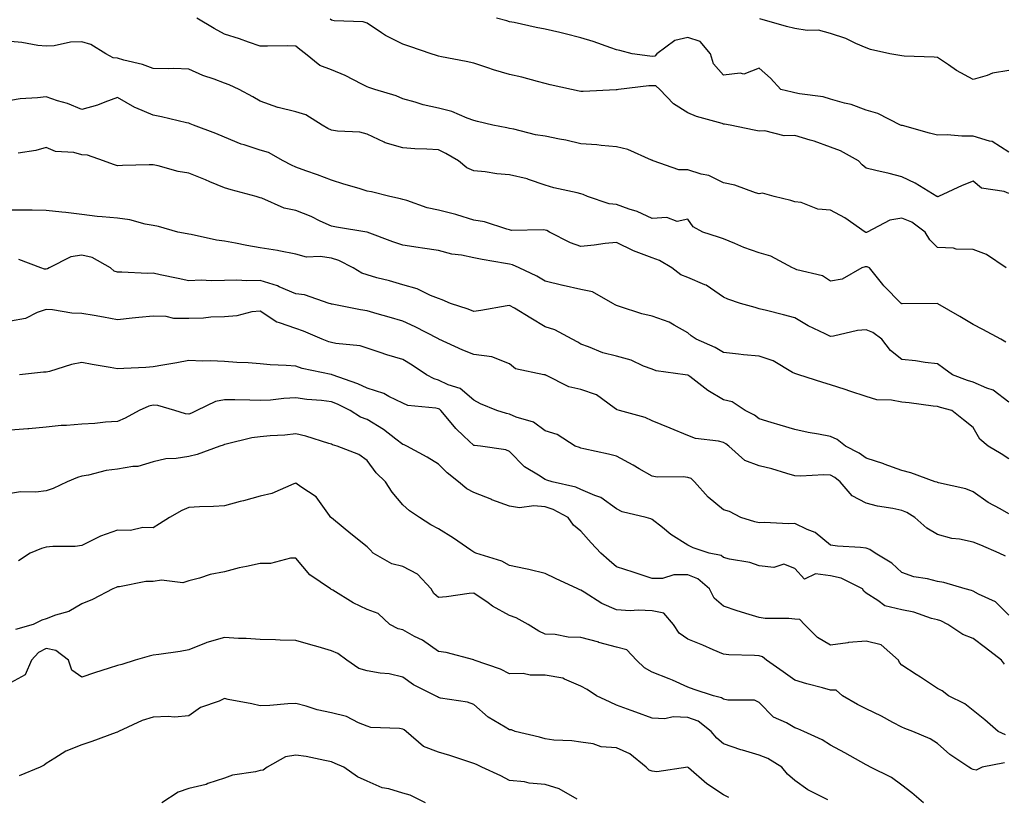
# Model space of a CAD drawing. Units: inches. Extents: x 1026563 to 1029203, y 7226618 to 7229258.
# Drawn here: x 1027141 to 1027417, y 7228593 to 7228811 of the extents above; entities that cross this region are included whole.
import ezdxf

# ---------------------------------------------------------------- set-up
doc = ezdxf.new("R2010")
doc.units = ezdxf.units.IN
doc.header["$MEASUREMENT"] = 0
doc.layers.add('Contour_10267226', color=7, linetype='Continuous', true_color=0x60793a)

msp = doc.modelspace()

# ---------------------------------------------------------------- linework, layer by layer
at = {"layer": 'Contour_10267226'}
for points in [[(1027417.31, 7228741.92, 2883), (1027411.8, 7228745.68, 2883), (1027408.05, 7228747.07, 2883), (1027403.32, 7228747.18, 2883), (1027402.54, 7228747.42, 2883), (1027398.05, 7228747.62, 2883), (1027395.86, 7228749.72, 2883), (1027394.61, 7228751.92, 2883), (1027390.82, 7228754.7, 2883), (1027388.05, 7228755.82, 2883), (1027384.67, 7228755.3, 2883), (1027378.32, 7228751.92, 2883), (1027378.17, 7228751.8, 2883), (1027378.05, 7228751.79, 2883), (1027377.93, 7228751.8, 2883), (1027377.78, 7228751.92, 2883), (1027372.05, 7228755.92, 2883), (1027368.05, 7228758.09, 2883), (1027364.48, 7228758.36, 2883), (1027359.77, 7228760.19, 2883), (1027358.05, 7228760.43, 2883), (1027356.9, 7228760.77, 2883), (1027352.21, 7228761.92, 2883), (1027348.95, 7228762.81, 2883), (1027348.05, 7228762.68, 2883), (1027347, 7228762.97, 2883), (1027341.21, 7228765.08, 2883), (1027338.05, 7228765.77, 2883), (1027333.91, 7228767.78, 2883), (1027331.78, 7228768.19, 2883), (1027328.05, 7228769.4, 2883), (1027325.47, 7228769.35, 2883), (1027318.3, 7228771.92, 2883), (1027318.15, 7228772.02, 2883), (1027318.05, 7228772.07, 2883), (1027317.84, 7228772.13, 2883), (1027311.21, 7228775.07, 2883), (1027308.05, 7228775.86, 2883), (1027303.75, 7228776.21, 2883), (1027302.48, 7228776.34, 2883), (1027298.05, 7228776.7, 2883), (1027293.83, 7228777.71, 2883), (1027292, 7228777.97, 2883), (1027288.05, 7228778.79, 2883), (1027285.34, 7228779.21, 2883), (1027279.22, 7228780.75, 2883), (1027278.05, 7228780.96, 2883), (1027277.25, 7228781.11, 2883), (1027273.3, 7228781.92, 2883), (1027269.07, 7228782.94, 2883), (1027268.05, 7228783.17, 2883), (1027266.14, 7228783.83, 2883), (1027261.84, 7228785.72, 2883), (1027258.05, 7228786.71, 2883), (1027253.77, 7228787.63, 2883), (1027251.59, 7228788.39, 2883), (1027248.05, 7228789.33, 2883), (1027246.25, 7228790.12, 2883), (1027240.22, 7228791.92, 2883), (1027238.6, 7228792.47, 2883), (1027238.05, 7228792.66, 2883), (1027236.6, 7228793.37, 2883), (1027231.96, 7228795.83, 2883), (1027228.05, 7228797.45, 2883), (1027224.77, 7228798.63, 2883), (1027220.8, 7228801.92, 2883), (1027219.2, 7228803.08, 2883), (1027218.05, 7228804.06, 2883), (1027215.86, 7228804.1, 2883), (1027210.14, 7228804.01, 2883), (1027208.05, 7228804.05, 2883), (1027204.81, 7228805.16, 2883), (1027202.29, 7228806.15, 2883), (1027198.05, 7228807.39, 2883), (1027195.14, 7228809, 2883), (1027190.28, 7228811.92, 2883)], [(1027418.05, 7228762.75, 2882), (1027416.7, 7228763.27, 2882), (1027410.35, 7228764.23, 2882), (1027408.05, 7228766.22, 2882), (1027404.96, 7228765.01, 2882), (1027398.34, 7228761.92, 2882), (1027398.13, 7228761.84, 2882), (1027398.05, 7228761.85, 2882), (1027398.01, 7228761.88, 2882), (1027397.84, 7228761.92, 2882), (1027391.76, 7228765.64, 2882), (1027388.05, 7228767.45, 2882), (1027384.46, 7228768.33, 2882), (1027380.76, 7228769.2, 2882), (1027378.05, 7228769.86, 2882), (1027376.94, 7228770.81, 2882), (1027375.92, 7228771.92, 2882), (1027370.84, 7228774.71, 2882), (1027368.05, 7228775.77, 2882), (1027363.5, 7228777.37, 2882), (1027362.29, 7228777.69, 2882), (1027358.05, 7228778.99, 2882), (1027355.02, 7228778.9, 2882), (1027349.63, 7228780.33, 2882), (1027348.05, 7228780.24, 2882), (1027346.62, 7228780.48, 2882), (1027339.92, 7228781.92, 2882), (1027338.28, 7228782.15, 2882), (1027338.05, 7228782.19, 2882), (1027337.64, 7228782.33, 2882), (1027330.47, 7228784.35, 2882), (1027328.05, 7228785.34, 2882), (1027323.97, 7228787.84, 2882), (1027320.2, 7228791.92, 2882), (1027319.09, 7228792.96, 2882), (1027318.05, 7228792.9, 2882), (1027317.05, 7228792.92, 2882), (1027308.6, 7228791.92, 2882), (1027308.17, 7228791.8, 2882), (1027308.05, 7228791.8, 2882), (1027307.93, 7228791.8, 2882), (1027298.66, 7228791.32, 2882), (1027298.05, 7228791.32, 2882), (1027297.56, 7228791.42, 2882), (1027295.39, 7228791.92, 2882), (1027289.38, 7228793.25, 2882), (1027288.05, 7228793.58, 2882), (1027285.86, 7228794.12, 2882), (1027281.51, 7228795.38, 2882), (1027278.05, 7228796.11, 2882), (1027273.52, 7228797.39, 2882), (1027271.96, 7228798.01, 2882), (1027268.05, 7228799.33, 2882), (1027265.88, 7228799.75, 2882), (1027258.91, 7228801.06, 2882), (1027258.05, 7228801.23, 2882), (1027257.54, 7228801.42, 2882), (1027256.04, 7228801.92, 2882), (1027250.06, 7228803.93, 2882), (1027248.05, 7228804.65, 2882), (1027243.21, 7228807.08, 2882), (1027242.15, 7228807.83, 2882), (1027238.05, 7228810.52, 2882), (1027237, 7228810.86, 2882), (1027228.79, 7228811.17, 2882), (1027228.05, 7228811.32, 2882), (1027227.7, 7228811.58, 2882)], [(1027418.05, 7228774.36, 2881), (1027413.42, 7228777.29, 2881), (1027412.6, 7228777.37, 2881), (1027408.05, 7228778.82, 2881), (1027404.89, 7228778.77, 2881), (1027400.78, 7228779.18, 2881), (1027398.05, 7228779.11, 2881), (1027395.78, 7228779.65, 2881), (1027388.19, 7228781.78, 2881), (1027388.05, 7228781.81, 2881), (1027387.97, 7228781.83, 2881), (1027387.64, 7228781.92, 2881), (1027381.27, 7228785.13, 2881), (1027378.05, 7228786.08, 2881), (1027373.79, 7228787.66, 2881), (1027371.92, 7228788.06, 2881), (1027368.05, 7228789.2, 2881), (1027365.94, 7228789.8, 2881), (1027359.32, 7228790.65, 2881), (1027358.05, 7228790.93, 2881), (1027357.27, 7228791.14, 2881), (1027354.12, 7228791.92, 2881), (1027351.17, 7228795.04, 2881), (1027348.05, 7228797.89, 2881), (1027343.77, 7228796.2, 2881), (1027342.66, 7228796.52, 2881), (1027338.05, 7228795.89, 2881), (1027335.18, 7228799.05, 2881), (1027334.34, 7228801.92, 2881), (1027331.53, 7228805.39, 2881), (1027328.05, 7228806.51, 2881), (1027324.34, 7228805.62, 2881), (1027319.36, 7228801.92, 2881), (1027318.75, 7228801.23, 2881), (1027318.05, 7228801.19, 2881), (1027317.33, 7228801.2, 2881), (1027312.42, 7228801.92, 2881), (1027308.99, 7228802.85, 2881), (1027308.05, 7228803.02, 2881), (1027306.39, 7228803.58, 2881), (1027301.45, 7228805.33, 2881), (1027298.05, 7228806.4, 2881), (1027293.64, 7228807.51, 2881), (1027292.11, 7228807.86, 2881), (1027288.05, 7228808.84, 2881), (1027285.45, 7228809.33, 2881), (1027279.32, 7228810.66, 2881), (1027278.05, 7228810.9, 2881), (1027277.29, 7228811.17, 2881), (1027274.38, 7228811.92, 2881)], [(1027418.05, 7228797.24, 2880), (1027413.44, 7228796.52, 2880), (1027411.94, 7228795.81, 2880), (1027408.05, 7228794.74, 2880), (1027403.36, 7228797.23, 2880), (1027401.17, 7228798.79, 2880), (1027398.05, 7228800.9, 2880), (1027397.13, 7228801.01, 2880), (1027388.71, 7228801.27, 2880), (1027388.05, 7228801.32, 2880), (1027387.52, 7228801.4, 2880), (1027384.71, 7228801.92, 2880), (1027379.24, 7228803.11, 2880), (1027378.05, 7228803.59, 2880), (1027375.16, 7228804.81, 2880), (1027372.33, 7228806.2, 2880), (1027368.05, 7228807.62, 2880), (1027364.71, 7228808.58, 2880), (1027361.53, 7228808.43, 2880), (1027358.05, 7228809.03, 2880), (1027355.67, 7228809.55, 2880), (1027348.25, 7228811.72, 2880)], [(1027417.21, 7228721.08, 2884), (1027415.82, 7228721.92, 2884), (1027410.78, 7228724.65, 2884), (1027408.05, 7228726.02, 2884), (1027404.34, 7228728.22, 2884), (1027398.11, 7228731.85, 2884), (1027398.05, 7228731.89, 2884), (1027398.03, 7228731.89, 2884), (1027388.13, 7228731.83, 2884), (1027388.05, 7228731.83, 2884), (1027387.99, 7228731.87, 2884), (1027387.84, 7228731.92, 2884), (1027383.01, 7228736.88, 2884), (1027382.74, 7228737.22, 2884), (1027378.93, 7228741.92, 2884), (1027378.32, 7228742.2, 2884), (1027378.05, 7228742.17, 2884), (1027377.76, 7228742.21, 2884), (1027376.78, 7228741.92, 2884), (1027371.29, 7228738.69, 2884), (1027368.05, 7228738.2, 2884), (1027365.75, 7228739.62, 2884), (1027358.58, 7228741.38, 2884), (1027358.05, 7228741.6, 2884), (1027357.82, 7228741.68, 2884), (1027357.41, 7228741.92, 2884), (1027351.27, 7228745.13, 2884), (1027348.05, 7228746.12, 2884), (1027343.71, 7228747.58, 2884), (1027341.23, 7228748.75, 2884), (1027338.05, 7228750.05, 2884), (1027336.6, 7228750.47, 2884), (1027332.23, 7228751.92, 2884), (1027329.51, 7228753.39, 2884), (1027328.05, 7228755.56, 2884), (1027325.06, 7228754.9, 2884), (1027322.17, 7228756.05, 2884), (1027318.05, 7228755.75, 2884), (1027313.83, 7228757.7, 2884), (1027311.6, 7228758.37, 2884), (1027308.05, 7228759.68, 2884), (1027305.96, 7228759.84, 2884), (1027299.87, 7228761.92, 2884), (1027298.64, 7228762.5, 2884), (1027298.05, 7228762.65, 2884), (1027297.03, 7228762.93, 2884), (1027290.43, 7228764.3, 2884), (1027288.05, 7228765.09, 2884), (1027283.3, 7228766.66, 2884), (1027282.95, 7228766.82, 2884), (1027278.05, 7228767.96, 2884), (1027274.42, 7228768.3, 2884), (1027271.16, 7228768.81, 2884), (1027268.05, 7228769.14, 2884), (1027266.08, 7228769.95, 2884), (1027263.73, 7228771.92, 2884), (1027260.12, 7228774, 2884), (1027258.05, 7228774.95, 2884), (1027254.79, 7228775.17, 2884), (1027251.41, 7228775.27, 2884), (1027248.05, 7228775.52, 2884), (1027243.11, 7228776.98, 2884), (1027242.82, 7228777.15, 2884), (1027238.05, 7228779.37, 2884), (1027236.04, 7228779.92, 2884), (1027229.79, 7228780.18, 2884), (1027228.05, 7228780.5, 2884), (1027227.07, 7228780.94, 2884), (1027225.51, 7228781.92, 2884), (1027220.92, 7228784.79, 2884), (1027218.05, 7228785.64, 2884), (1027213.09, 7228786.89, 2884), (1027213.03, 7228786.89, 2884), (1027208.05, 7228788.61, 2884), (1027206, 7228789.87, 2884), (1027202.21, 7228791.92, 2884), (1027199.34, 7228793.21, 2884), (1027198.05, 7228793.69, 2884), (1027195.2, 7228794.77, 2884), (1027191.98, 7228795.85, 2884), (1027188.05, 7228797.6, 2884), (1027183.89, 7228797.77, 2884), (1027182.29, 7228797.67, 2884), (1027178.05, 7228797.82, 2884), (1027175.08, 7228798.95, 2884), (1027169.83, 7228800.13, 2884), (1027168.05, 7228800.68, 2884), (1027166.88, 7228800.75, 2884), (1027164.81, 7228801.92, 2884), (1027160.63, 7228804.49, 2884), (1027158.05, 7228805.3, 2884), (1027154.85, 7228805.13, 2884), (1027150.32, 7228804.19, 2884), (1027148.05, 7228804.03, 2884), (1027145.73, 7228804.24, 2884), (1027141.25, 7228805.12, 2884), (1027138.05, 7228805.36, 2884)], [(1027418.05, 7228704.2, 2885), (1027413.69, 7228707.56, 2885), (1027411.84, 7228708.13, 2885), (1027408.05, 7228709.83, 2885), (1027406.43, 7228710.31, 2885), (1027402.21, 7228711.92, 2885), (1027399.81, 7228713.69, 2885), (1027398.05, 7228714.97, 2885), (1027394.61, 7228715.35, 2885), (1027391.92, 7228715.79, 2885), (1027388.05, 7228716.18, 2885), (1027384.89, 7228718.76, 2885), (1027382.41, 7228721.92, 2885), (1027379.87, 7228723.73, 2885), (1027378.05, 7228724.49, 2885), (1027375.65, 7228724.31, 2885), (1027368.87, 7228722.73, 2885), (1027368.05, 7228722.65, 2885), (1027366.57, 7228723.4, 2885), (1027361.76, 7228725.63, 2885), (1027358.05, 7228727.91, 2885), (1027354.87, 7228728.74, 2885), (1027350.06, 7228729.91, 2885), (1027348.05, 7228730.42, 2885), (1027346.88, 7228730.75, 2885), (1027342.82, 7228731.92, 2885), (1027339.28, 7228733.15, 2885), (1027338.05, 7228733.63, 2885), (1027333.19, 7228737.05, 2885), (1027332.82, 7228737.15, 2885), (1027328.05, 7228739.22, 2885), (1027326.1, 7228739.97, 2885), (1027323.5, 7228741.92, 2885), (1027320.06, 7228743.93, 2885), (1027318.05, 7228744.66, 2885), (1027313.54, 7228746.43, 2885), (1027312.8, 7228746.67, 2885), (1027308.05, 7228749.03, 2885), (1027304.83, 7228748.7, 2885), (1027301.76, 7228748.22, 2885), (1027298.05, 7228747.87, 2885), (1027295.08, 7228748.94, 2885), (1027289.26, 7228751.92, 2885), (1027288.46, 7228752.34, 2885), (1027288.05, 7228752.46, 2885), (1027287.41, 7228752.57, 2885), (1027278.54, 7228752.41, 2885), (1027278.05, 7228752.54, 2885), (1027277.27, 7228752.71, 2885), (1027270.96, 7228754.83, 2885), (1027268.05, 7228755.3, 2885), (1027263.19, 7228756.77, 2885), (1027262.99, 7228756.86, 2885), (1027258.05, 7228758.03, 2885), (1027254.87, 7228758.73, 2885), (1027249.2, 7228760.76, 2885), (1027248.05, 7228761.08, 2885), (1027247.42, 7228761.29, 2885), (1027244.48, 7228761.92, 2885), (1027239.34, 7228763.21, 2885), (1027238.05, 7228763.43, 2885), (1027235.86, 7228764.11, 2885), (1027231.53, 7228765.39, 2885), (1027228.05, 7228766.48, 2885), (1027224.12, 7228767.98, 2885), (1027220.88, 7228769.08, 2885), (1027218.05, 7228770.1, 2885), (1027216.84, 7228770.7, 2885), (1027214.57, 7228771.92, 2885), (1027210.39, 7228774.26, 2885), (1027208.05, 7228774.93, 2885), (1027203.58, 7228776.39, 2885), (1027202.74, 7228776.6, 2885), (1027198.05, 7228778.57, 2885), (1027195.65, 7228779.52, 2885), (1027189.38, 7228781.92, 2885), (1027188.44, 7228782.31, 2885), (1027188.05, 7228782.46, 2885), (1027187.39, 7228782.58, 2885), (1027180.39, 7228784.25, 2885), (1027178.05, 7228784.67, 2885), (1027173.23, 7228786.74, 2885), (1027172.97, 7228786.83, 2885), (1027168.05, 7228789.63, 2885), (1027164.5, 7228788.36, 2885), (1027162.48, 7228787.5, 2885), (1027158.05, 7228786.25, 2885), (1027154.07, 7228787.94, 2885), (1027151.21, 7228788.76, 2885), (1027148.05, 7228789.86, 2885), (1027145.65, 7228789.52, 2885), (1027140.73, 7228789.24, 2885), (1027138.05, 7228788.79, 2885)], [(1027418.05, 7228688.34, 2886), (1027415.88, 7228689.75, 2886), (1027412.25, 7228691.92, 2886), (1027409.96, 7228693.83, 2886), (1027408.05, 7228697.16, 2886), (1027405.37, 7228699.24, 2886), (1027402.05, 7228701.92, 2886), (1027398.85, 7228702.72, 2886), (1027398.05, 7228702.99, 2886), (1027396.84, 7228703.13, 2886), (1027390.14, 7228704.01, 2886), (1027388.05, 7228704.24, 2886), (1027385.16, 7228704.81, 2886), (1027381.06, 7228704.93, 2886), (1027378.05, 7228705.83, 2886), (1027373.48, 7228707.36, 2886), (1027372.19, 7228707.78, 2886), (1027368.05, 7228709.14, 2886), (1027365.9, 7228709.77, 2886), (1027359.14, 7228711.92, 2886), (1027358.28, 7228712.16, 2886), (1027358.05, 7228712.26, 2886), (1027357.39, 7228712.59, 2886), (1027351.92, 7228715.79, 2886), (1027348.05, 7228717.09, 2886), (1027343.6, 7228717.47, 2886), (1027342.23, 7228717.74, 2886), (1027338.05, 7228718.19, 2886), (1027335.69, 7228719.57, 2886), (1027330.35, 7228721.92, 2886), (1027328.97, 7228722.84, 2886), (1027328.05, 7228723.66, 2886), (1027324.16, 7228725.81, 2886), (1027322.82, 7228726.69, 2886), (1027318.05, 7228728.39, 2886), (1027315.14, 7228729.02, 2886), (1027308.87, 7228731.1, 2886), (1027308.05, 7228731.31, 2886), (1027307.66, 7228731.53, 2886), (1027307.01, 7228731.92, 2886), (1027301.33, 7228735.21, 2886), (1027298.05, 7228735.87, 2886), (1027293.07, 7228736.95, 2886), (1027292.99, 7228736.97, 2886), (1027288.05, 7228738.16, 2886), (1027285.69, 7228739.55, 2886), (1027280.75, 7228741.92, 2886), (1027278.87, 7228742.74, 2886), (1027278.05, 7228742.89, 2886), (1027276.86, 7228743.11, 2886), (1027270.35, 7228744.22, 2886), (1027268.05, 7228744.67, 2886), (1027264.55, 7228745.41, 2886), (1027261.86, 7228745.72, 2886), (1027258.05, 7228746.74, 2886), (1027253.58, 7228747.46, 2886), (1027252.37, 7228747.6, 2886), (1027248.05, 7228748.26, 2886), (1027245.3, 7228749.18, 2886), (1027238.09, 7228751.92, 2886), (1027238.07, 7228751.93, 2886), (1027238.05, 7228751.93, 2886), (1027238.03, 7228751.94, 2886), (1027229.44, 7228753.32, 2886), (1027228.05, 7228753.62, 2886), (1027224.94, 7228755.03, 2886), (1027222.41, 7228756.29, 2886), (1027218.05, 7228757.97, 2886), (1027214.77, 7228758.65, 2886), (1027208.56, 7228761.41, 2886), (1027208.05, 7228761.57, 2886), (1027207.78, 7228761.65, 2886), (1027206.92, 7228761.92, 2886), (1027199.94, 7228763.8, 2886), (1027198.05, 7228764.31, 2886), (1027193.95, 7228766.03, 2886), (1027192.7, 7228766.57, 2886), (1027188.05, 7228768.4, 2886), (1027185.08, 7228768.94, 2886), (1027179.46, 7228770.51, 2886), (1027178.05, 7228770.81, 2886), (1027176.92, 7228770.8, 2886), (1027169.42, 7228770.55, 2886), (1027168.05, 7228770.53, 2886), (1027166.98, 7228770.84, 2886), (1027164.12, 7228771.92, 2886), (1027159.65, 7228773.51, 2886), (1027158.05, 7228773.62, 2886), (1027155.78, 7228774.19, 2886), (1027150.69, 7228774.56, 2886), (1027148.05, 7228775.62, 2886), (1027145.14, 7228774.82, 2886), (1027140.16, 7228774.04, 2886)], [(1027418.05, 7228672.94, 2887), (1027415.65, 7228674.33, 2887), (1027412.29, 7228676.15, 2887), (1027408.05, 7228679.1, 2887), (1027406.02, 7228679.89, 2887), (1027398.34, 7228681.63, 2887), (1027398.05, 7228681.71, 2887), (1027397.91, 7228681.78, 2887), (1027397.44, 7228681.92, 2887), (1027390.55, 7228684.42, 2887), (1027388.05, 7228685.07, 2887), (1027383.11, 7228686.87, 2887), (1027383.03, 7228686.9, 2887), (1027378.05, 7228688.51, 2887), (1027376.08, 7228689.96, 2887), (1027372.29, 7228691.92, 2887), (1027369.87, 7228693.74, 2887), (1027368.05, 7228694.59, 2887), (1027364.71, 7228695.25, 2887), (1027361.82, 7228695.7, 2887), (1027358.05, 7228696.55, 2887), (1027353.91, 7228697.78, 2887), (1027351.41, 7228698.55, 2887), (1027348.05, 7228699.59, 2887), (1027346.74, 7228700.6, 2887), (1027344.09, 7228701.92, 2887), (1027340.47, 7228704.34, 2887), (1027338.05, 7228704.92, 2887), (1027333.62, 7228707.5, 2887), (1027328.56, 7228711.42, 2887), (1027328.05, 7228711.79, 2887), (1027327.95, 7228711.82, 2887), (1027327.29, 7228711.92, 2887), (1027319.12, 7228713, 2887), (1027318.05, 7228713.45, 2887), (1027315.61, 7228714.36, 2887), (1027312.15, 7228716.02, 2887), (1027308.05, 7228717.09, 2887), (1027304.22, 7228718.1, 2887), (1027300.18, 7228719.78, 2887), (1027298.05, 7228720.5, 2887), (1027297.15, 7228721.03, 2887), (1027295.55, 7228721.92, 2887), (1027290.69, 7228724.56, 2887), (1027288.05, 7228725.4, 2887), (1027283.95, 7228727.82, 2887), (1027279.42, 7228730.56, 2887), (1027278.05, 7228731.37, 2887), (1027277.39, 7228731.26, 2887), (1027270, 7228729.97, 2887), (1027268.05, 7228729.62, 2887), (1027266.43, 7228730.3, 2887), (1027261.45, 7228731.92, 2887), (1027259.1, 7228732.97, 2887), (1027258.05, 7228733.27, 2887), (1027255.82, 7228734.15, 2887), (1027252.09, 7228735.97, 2887), (1027248.05, 7228737.14, 2887), (1027244.34, 7228738.21, 2887), (1027240.82, 7228739.14, 2887), (1027238.05, 7228739.91, 2887), (1027236.57, 7228740.44, 2887), (1027234.14, 7228741.92, 2887), (1027230.12, 7228743.99, 2887), (1027228.05, 7228744.57, 2887), (1027224.89, 7228745.09, 2887), (1027221.04, 7228744.92, 2887), (1027218.05, 7228745.76, 2887), (1027213.28, 7228746.69, 2887), (1027212.93, 7228746.79, 2887), (1027208.05, 7228747.54, 2887), (1027204.3, 7228748.16, 2887), (1027201.17, 7228748.8, 2887), (1027198.05, 7228749.36, 2887), (1027195.8, 7228749.67, 2887), (1027188.75, 7228751.21, 2887), (1027188.05, 7228751.32, 2887), (1027187.56, 7228751.43, 2887), (1027184.96, 7228751.92, 2887), (1027179.59, 7228753.46, 2887), (1027178.05, 7228753.79, 2887), (1027175.82, 7228754.15, 2887), (1027171.49, 7228755.35, 2887), (1027168.05, 7228755.78, 2887), (1027163.73, 7228756.23, 2887), (1027162.39, 7228756.25, 2887), (1027158.05, 7228756.81, 2887), (1027153.54, 7228757.4, 2887), (1027152.48, 7228757.49, 2887), (1027148.05, 7228758.01, 2887), (1027144.16, 7228758.03, 2887), (1027141.94, 7228758.03, 2887), (1027138.05, 7228758.05, 2887)], [(1027417.15, 7228661.03, 2888), (1027415.35, 7228661.92, 2888), (1027410.24, 7228664.11, 2888), (1027408.05, 7228664.98, 2888), (1027404.18, 7228665.78, 2888), (1027402.11, 7228665.99, 2888), (1027398.05, 7228667.1, 2888), (1027395.08, 7228668.95, 2888), (1027391.72, 7228671.92, 2888), (1027389.46, 7228673.32, 2888), (1027388.05, 7228673.85, 2888), (1027385.55, 7228674.41, 2888), (1027381.23, 7228675.1, 2888), (1027378.05, 7228675.94, 2888), (1027374.07, 7228677.94, 2888), (1027370.76, 7228681.92, 2888), (1027369.22, 7228683.1, 2888), (1027368.05, 7228683.77, 2888), (1027366.14, 7228683.83, 2888), (1027359.65, 7228683.51, 2888), (1027358.05, 7228683.57, 2888), (1027355.76, 7228684.21, 2888), (1027351.62, 7228685.5, 2888), (1027348.05, 7228686.39, 2888), (1027344.05, 7228687.92, 2888), (1027339.51, 7228691.92, 2888), (1027338.71, 7228692.57, 2888), (1027338.05, 7228692.95, 2888), (1027336.66, 7228693.3, 2888), (1027330.2, 7228694.07, 2888), (1027328.05, 7228694.88, 2888), (1027323.05, 7228696.93, 2888), (1027323.03, 7228696.93, 2888), (1027318.05, 7228699.01, 2888), (1027316.08, 7228699.96, 2888), (1027308.89, 7228701.92, 2888), (1027308.23, 7228702.11, 2888), (1027308.05, 7228702.19, 2888), (1027307.33, 7228702.64, 2888), (1027302.39, 7228706.27, 2888), (1027298.05, 7228707.79, 2888), (1027294.67, 7228708.55, 2888), (1027288.17, 7228711.81, 2888), (1027288.05, 7228711.85, 2888), (1027287.99, 7228711.86, 2888), (1027287.62, 7228711.92, 2888), (1027279.69, 7228713.57, 2888), (1027278.05, 7228715.01, 2888), (1027273.07, 7228716.9, 2888), (1027273.05, 7228716.92, 2888), (1027268.05, 7228717.63, 2888), (1027264.94, 7228718.81, 2888), (1027258.21, 7228721.92, 2888), (1027258.11, 7228721.97, 2888), (1027258.05, 7228721.99, 2888), (1027257.91, 7228722.06, 2888), (1027251.53, 7228725.4, 2888), (1027248.05, 7228726.96, 2888), (1027244.22, 7228728.09, 2888), (1027240.92, 7228729.04, 2888), (1027238.05, 7228729.88, 2888), (1027236.25, 7228730.12, 2888), (1027228.26, 7228731.71, 2888), (1027228.05, 7228731.73, 2888), (1027227.91, 7228731.78, 2888), (1027227.46, 7228731.92, 2888), (1027220.47, 7228734.34, 2888), (1027218.05, 7228734.63, 2888), (1027213.36, 7228736.6, 2888), (1027212.95, 7228736.81, 2888), (1027208.05, 7228738.31, 2888), (1027204.34, 7228738.21, 2888), (1027201.49, 7228738.48, 2888), (1027198.05, 7228738.37, 2888), (1027194.36, 7228738.22, 2888), (1027191.57, 7228738.41, 2888), (1027188.05, 7228738.25, 2888), (1027185.04, 7228738.92, 2888), (1027180.04, 7228739.93, 2888), (1027178.05, 7228740.37, 2888), (1027176.49, 7228740.35, 2888), (1027169.3, 7228740.68, 2888), (1027168.05, 7228740.66, 2888), (1027167.15, 7228741.01, 2888), (1027166.06, 7228741.92, 2888), (1027160.96, 7228744.82, 2888), (1027158.05, 7228745.48, 2888), (1027154.96, 7228745.02, 2888), (1027148.93, 7228741.92, 2888), (1027148.4, 7228741.58, 2888), (1027148.05, 7228741.52, 2888), (1027147.62, 7228741.5, 2888), (1027146.6, 7228741.92, 2888), (1027140.35, 7228744.23, 2888)], [(1027418.05, 7228644.47, 2889), (1027414.36, 7228648.24, 2889), (1027409.55, 7228650.42, 2889), (1027408.05, 7228651.28, 2889), (1027407.6, 7228651.47, 2889), (1027405.84, 7228651.92, 2889), (1027399.81, 7228653.67, 2889), (1027398.05, 7228653.98, 2889), (1027395.26, 7228654.71, 2889), (1027391.41, 7228655.27, 2889), (1027388.05, 7228656.48, 2889), (1027385.22, 7228659.1, 2889), (1027380.57, 7228661.92, 2889), (1027379.09, 7228662.95, 2889), (1027378.05, 7228663.33, 2889), (1027376.45, 7228663.51, 2889), (1027369.96, 7228663.83, 2889), (1027368.05, 7228664.1, 2889), (1027363.77, 7228667.65, 2889), (1027361.47, 7228668.5, 2889), (1027358.05, 7228670.2, 2889), (1027356.27, 7228670.14, 2889), (1027349.5, 7228670.47, 2889), (1027348.05, 7228670.42, 2889), (1027346.8, 7228670.67, 2889), (1027342.85, 7228671.92, 2889), (1027339.69, 7228673.55, 2889), (1027338.05, 7228674.06, 2889), (1027333.71, 7228677.57, 2889), (1027329.94, 7228681.92, 2889), (1027328.93, 7228682.8, 2889), (1027328.05, 7228683.12, 2889), (1027326.68, 7228683.29, 2889), (1027319.38, 7228683.25, 2889), (1027318.05, 7228683.47, 2889), (1027314.38, 7228685.59, 2889), (1027312.72, 7228686.58, 2889), (1027308.05, 7228689.08, 2889), (1027305.82, 7228689.68, 2889), (1027298.83, 7228691.13, 2889), (1027298.05, 7228691.32, 2889), (1027297.6, 7228691.48, 2889), (1027296.47, 7228691.92, 2889), (1027291.35, 7228695.21, 2889), (1027288.05, 7228696.16, 2889), (1027284.71, 7228698.59, 2889), (1027279.91, 7228700.05, 2889), (1027278.05, 7228700.88, 2889), (1027277.17, 7228701.05, 2889), (1027274.48, 7228701.92, 2889), (1027269.92, 7228703.79, 2889), (1027268.05, 7228704.77, 2889), (1027264.2, 7228708.08, 2889), (1027260.84, 7228709.12, 2889), (1027258.05, 7228710.43, 2889), (1027256.88, 7228710.74, 2889), (1027254.73, 7228711.92, 2889), (1027250.73, 7228714.6, 2889), (1027248.05, 7228716.24, 2889), (1027243.64, 7228717.51, 2889), (1027241.78, 7228718.19, 2889), (1027238.05, 7228719.41, 2889), (1027236.17, 7228720.05, 2889), (1027229.32, 7228720.65, 2889), (1027228.05, 7228720.95, 2889), (1027227.29, 7228721.16, 2889), (1027225.43, 7228721.92, 2889), (1027220.26, 7228724.13, 2889), (1027218.05, 7228724.88, 2889), (1027213.46, 7228726.51, 2889), (1027212.76, 7228726.62, 2889), (1027208.05, 7228729.78, 2889), (1027205.71, 7228729.58, 2889), (1027201.57, 7228728.4, 2889), (1027198.05, 7228728.2, 2889), (1027194.22, 7228728.08, 2889), (1027192.19, 7228727.78, 2889), (1027188.05, 7228727.68, 2889), (1027183.87, 7228727.74, 2889), (1027181.72, 7228728.24, 2889), (1027178.05, 7228728.33, 2889), (1027174.07, 7228727.94, 2889), (1027172.19, 7228727.78, 2889), (1027168.05, 7228727.36, 2889), (1027164.16, 7228728.03, 2889), (1027161.49, 7228728.49, 2889), (1027158.05, 7228729.08, 2889), (1027155.28, 7228729.16, 2889), (1027149.81, 7228730.16, 2889), (1027148.05, 7228730.22, 2889), (1027145.51, 7228729.39, 2889), (1027142.27, 7228727.69, 2889), (1027138.05, 7228726.92, 2889)], [(1027416.88, 7228630.75, 2890), (1027416.04, 7228631.92, 2890), (1027411.49, 7228635.35, 2890), (1027408.05, 7228637.97, 2890), (1027405.2, 7228639.07, 2890), (1027400.92, 7228641.92, 2890), (1027399.01, 7228642.88, 2890), (1027398.05, 7228643.2, 2890), (1027396.35, 7228643.62, 2890), (1027391.45, 7228645.31, 2890), (1027388.05, 7228645.97, 2890), (1027383.25, 7228647.12, 2890), (1027381.35, 7228648.62, 2890), (1027378.05, 7228650.69, 2890), (1027377.37, 7228651.23, 2890), (1027377, 7228651.92, 2890), (1027371, 7228654.87, 2890), (1027368.05, 7228655.5, 2890), (1027363.83, 7228656.14, 2890), (1027360.76, 7228654.63, 2890), (1027358.05, 7228657.64, 2890), (1027354.94, 7228658.8, 2890), (1027352.11, 7228657.86, 2890), (1027348.05, 7228658.35, 2890), (1027345.37, 7228659.24, 2890), (1027339.75, 7228660.23, 2890), (1027338.05, 7228660.67, 2890), (1027337.35, 7228661.22, 2890), (1027334.03, 7228661.92, 2890), (1027329.53, 7228663.4, 2890), (1027328.05, 7228664.16, 2890), (1027323.28, 7228667.15, 2890), (1027320.88, 7228669.08, 2890), (1027318.05, 7228671.3, 2890), (1027317.62, 7228671.49, 2890), (1027316.31, 7228671.92, 2890), (1027309.65, 7228673.52, 2890), (1027308.05, 7228674.33, 2890), (1027303.66, 7228677.53, 2890), (1027301.9, 7228678.07, 2890), (1027298.05, 7228679.78, 2890), (1027296.57, 7228680.44, 2890), (1027289.98, 7228681.92, 2890), (1027288.52, 7228682.4, 2890), (1027288.05, 7228682.57, 2890), (1027286.17, 7228683.79, 2890), (1027282.19, 7228686.07, 2890), (1027278.05, 7228690.37, 2890), (1027276.98, 7228690.85, 2890), (1027269.92, 7228691.92, 2890), (1027268.23, 7228692.1, 2890), (1027268.05, 7228692.13, 2890), (1027265.24, 7228694.73, 2890), (1027262.95, 7228696.82, 2890), (1027262.11, 7228697.86, 2890), (1027258.75, 7228701.92, 2890), (1027258.38, 7228702.25, 2890), (1027258.05, 7228702.41, 2890), (1027257.39, 7228702.57, 2890), (1027249.46, 7228703.34, 2890), (1027248.05, 7228703.93, 2890), (1027244.14, 7228705.83, 2890), (1027242.76, 7228706.64, 2890), (1027238.05, 7228708.18, 2890), (1027235.47, 7228709.33, 2890), (1027228.23, 7228711.92, 2890), (1027228.11, 7228711.98, 2890), (1027228.05, 7228711.99, 2890), (1027227.95, 7228712.02, 2890), (1027219.85, 7228713.72, 2890), (1027218.05, 7228714.33, 2890), (1027215.41, 7228714.55, 2890), (1027210.84, 7228714.72, 2890), (1027208.05, 7228714.98, 2890), (1027204.73, 7228715.23, 2890), (1027201.49, 7228715.35, 2890), (1027198.05, 7228715.64, 2890), (1027194.14, 7228715.83, 2890), (1027191.88, 7228715.75, 2890), (1027188.05, 7228715.96, 2890), (1027184.73, 7228715.23, 2890), (1027180.76, 7228714.63, 2890), (1027178.05, 7228714.1, 2890), (1027176.02, 7228713.94, 2890), (1027169.85, 7228713.72, 2890), (1027168.05, 7228713.59, 2890), (1027166.04, 7228713.92, 2890), (1027160.98, 7228714.84, 2890), (1027158.05, 7228715.33, 2890), (1027155.18, 7228714.79, 2890), (1027148.99, 7228712.85, 2890), (1027148.05, 7228712.63, 2890), (1027147.35, 7228712.62, 2890), (1027140.55, 7228711.92, 2890)], [(1027417.09, 7228610.97, 2891), (1027415.02, 7228611.92, 2891), (1027411.31, 7228615.18, 2891), (1027408.05, 7228617.81, 2891), (1027405.76, 7228619.64, 2891), (1027401.16, 7228621.92, 2891), (1027399.4, 7228623.28, 2891), (1027398.05, 7228623.95, 2891), (1027393.26, 7228627.13, 2891), (1027392.07, 7228627.9, 2891), (1027388.05, 7228630.47, 2891), (1027387.37, 7228631.24, 2891), (1027387.11, 7228631.92, 2891), (1027382.29, 7228636.17, 2891), (1027378.05, 7228637.27, 2891), (1027373.11, 7228636.87, 2891), (1027372.93, 7228636.8, 2891), (1027368.05, 7228636.09, 2891), (1027364.38, 7228638.26, 2891), (1027360.78, 7228641.92, 2891), (1027359.4, 7228643.27, 2891), (1027358.05, 7228643.39, 2891), (1027356.37, 7228643.6, 2891), (1027349.69, 7228643.56, 2891), (1027348.05, 7228643.82, 2891), (1027345.24, 7228644.74, 2891), (1027341.88, 7228645.75, 2891), (1027338.05, 7228647.07, 2891), (1027335.39, 7228649.26, 2891), (1027334.14, 7228651.92, 2891), (1027330.84, 7228654.71, 2891), (1027328.05, 7228655.84, 2891), (1027324.14, 7228655.82, 2891), (1027320.96, 7228654.83, 2891), (1027318.05, 7228654.81, 2891), (1027313.79, 7228656.19, 2891), (1027312.66, 7228656.53, 2891), (1027308.05, 7228658.11, 2891), (1027305.94, 7228659.81, 2891), (1027303.64, 7228661.92, 2891), (1027300.94, 7228664.81, 2891), (1027298.05, 7228668.04, 2891), (1027295.92, 7228669.79, 2891), (1027294.5, 7228671.92, 2891), (1027290.28, 7228674.14, 2891), (1027288.05, 7228674.86, 2891), (1027284.83, 7228675.14, 2891), (1027280.78, 7228674.64, 2891), (1027278.05, 7228675.03, 2891), (1027273.09, 7228676.88, 2891), (1027273.03, 7228676.9, 2891), (1027268.05, 7228678.91, 2891), (1027266.08, 7228679.96, 2891), (1027263.75, 7228681.92, 2891), (1027260.57, 7228684.44, 2891), (1027258.05, 7228686.82, 2891), (1027254.91, 7228688.77, 2891), (1027249.18, 7228691.92, 2891), (1027248.42, 7228692.29, 2891), (1027248.05, 7228692.4, 2891), (1027246.14, 7228693.82, 2891), (1027242.66, 7228696.53, 2891), (1027238.05, 7228699.36, 2891), (1027236.19, 7228700.06, 2891), (1027233.36, 7228701.92, 2891), (1027229.77, 7228703.65, 2891), (1027228.05, 7228704.32, 2891), (1027225.32, 7228704.66, 2891), (1027221.14, 7228705.02, 2891), (1027218.05, 7228705.43, 2891), (1027214.69, 7228705.28, 2891), (1027210.96, 7228704.83, 2891), (1027208.05, 7228704.68, 2891), (1027205.22, 7228704.75, 2891), (1027200.98, 7228704.86, 2891), (1027198.05, 7228704.93, 2891), (1027195.55, 7228704.41, 2891), (1027190.35, 7228701.92, 2891), (1027188.81, 7228701.15, 2891), (1027188.05, 7228700.87, 2891), (1027187.11, 7228700.99, 2891), (1027184.14, 7228701.92, 2891), (1027179.42, 7228703.29, 2891), (1027178.05, 7228703.38, 2891), (1027176.82, 7228703.14, 2891), (1027174.12, 7228701.92, 2891), (1027170.2, 7228699.77, 2891), (1027168.05, 7228698.8, 2891), (1027164.73, 7228698.6, 2891), (1027161.7, 7228698.26, 2891), (1027158.05, 7228698.06, 2891), (1027153.79, 7228697.67, 2891), (1027152.29, 7228697.67, 2891), (1027148.05, 7228697.18, 2891), (1027143.19, 7228696.79, 2891), (1027142.89, 7228696.77, 2891), (1027138.05, 7228696.39, 2891)], [(1027416.86, 7228603.1, 2892), (1027410.57, 7228601.92, 2892), (1027408.89, 7228601.09, 2892), (1027408.05, 7228601.21, 2892), (1027407.56, 7228601.44, 2892), (1027406.86, 7228601.92, 2892), (1027401.55, 7228605.41, 2892), (1027398.05, 7228608.5, 2892), (1027395.96, 7228609.83, 2892), (1027391.12, 7228611.92, 2892), (1027388.87, 7228612.73, 2892), (1027388.05, 7228613.09, 2892), (1027385.55, 7228614.42, 2892), (1027382.33, 7228616.2, 2892), (1027378.05, 7228618.28, 2892), (1027375.61, 7228619.48, 2892), (1027371.41, 7228621.92, 2892), (1027369.63, 7228623.5, 2892), (1027368.05, 7228623.51, 2892), (1027365.82, 7228624.15, 2892), (1027361.41, 7228625.28, 2892), (1027358.05, 7228626.3, 2892), (1027354.79, 7228628.66, 2892), (1027350.06, 7228631.92, 2892), (1027348.95, 7228632.82, 2892), (1027348.05, 7228633.07, 2892), (1027346.74, 7228633.24, 2892), (1027339.5, 7228633.38, 2892), (1027338.05, 7228633.61, 2892), (1027335.14, 7228634.83, 2892), (1027332.21, 7228636.07, 2892), (1027328.05, 7228637.78, 2892), (1027325.61, 7228639.48, 2892), (1027324.05, 7228641.92, 2892), (1027321.25, 7228645.11, 2892), (1027318.05, 7228645.69, 2892), (1027314.07, 7228645.9, 2892), (1027311.86, 7228645.73, 2892), (1027308.05, 7228646, 2892), (1027303.89, 7228647.76, 2892), (1027298.97, 7228650.99, 2892), (1027298.05, 7228651.54, 2892), (1027297.76, 7228651.64, 2892), (1027297.13, 7228651.92, 2892), (1027290.9, 7228654.77, 2892), (1027288.05, 7228656.2, 2892), (1027283.44, 7228657.32, 2892), (1027282.48, 7228657.5, 2892), (1027278.05, 7228658.46, 2892), (1027275.82, 7228659.7, 2892), (1027268.6, 7228661.92, 2892), (1027268.23, 7228662.11, 2892), (1027268.05, 7228662.2, 2892), (1027267.19, 7228662.77, 2892), (1027262.27, 7228666.14, 2892), (1027258.05, 7228668.72, 2892), (1027255.98, 7228669.86, 2892), (1027252.76, 7228671.92, 2892), (1027249.92, 7228673.79, 2892), (1027248.05, 7228675.46, 2892), (1027245.14, 7228679.01, 2892), (1027243.26, 7228681.92, 2892), (1027240.57, 7228684.44, 2892), (1027238.05, 7228687.87, 2892), (1027235.73, 7228689.6, 2892), (1027229.71, 7228691.92, 2892), (1027228.38, 7228692.26, 2892), (1027228.05, 7228692.46, 2892), (1027227.33, 7228692.63, 2892), (1027220.86, 7228694.73, 2892), (1027218.05, 7228695.33, 2892), (1027214.96, 7228695, 2892), (1027210.9, 7228694.78, 2892), (1027208.05, 7228694.51, 2892), (1027205.71, 7228694.27, 2892), (1027198.56, 7228692.43, 2892), (1027198.05, 7228692.36, 2892), (1027197.74, 7228692.22, 2892), (1027196.72, 7228691.92, 2892), (1027190.45, 7228689.53, 2892), (1027188.05, 7228689.02, 2892), (1027184.55, 7228688.41, 2892), (1027181.6, 7228688.36, 2892), (1027178.05, 7228687.46, 2892), (1027173.75, 7228686.23, 2892), (1027172.35, 7228686.23, 2892), (1027168.05, 7228685.45, 2892), (1027164.89, 7228685.08, 2892), (1027159.91, 7228683.78, 2892), (1027158.05, 7228683.49, 2892), (1027156.86, 7228683.11, 2892), (1027153.99, 7228681.92, 2892), (1027149.98, 7228679.99, 2892), (1027148.05, 7228679.34, 2892), (1027145.12, 7228678.99, 2892), (1027140.9, 7228679.06, 2892), (1027138.05, 7228678.61, 2892)], [(1027394.09, 7228591.92, 2893), (1027390.82, 7228594.68, 2893), (1027388.05, 7228596.85, 2893), (1027385.14, 7228599.01, 2893), (1027379.3, 7228601.92, 2893), (1027378.46, 7228602.34, 2893), (1027378.05, 7228602.58, 2893), (1027376.57, 7228603.4, 2893), (1027372.03, 7228605.9, 2893), (1027368.05, 7228608.07, 2893), (1027365.71, 7228609.57, 2893), (1027360.59, 7228611.92, 2893), (1027358.83, 7228612.69, 2893), (1027358.05, 7228612.96, 2893), (1027355.67, 7228614.3, 2893), (1027352.01, 7228615.88, 2893), (1027348.05, 7228620, 2893), (1027346.76, 7228620.64, 2893), (1027339.28, 7228620.7, 2893), (1027338.05, 7228621.01, 2893), (1027337.5, 7228621.37, 2893), (1027335.18, 7228621.92, 2893), (1027329.81, 7228623.68, 2893), (1027328.05, 7228624.37, 2893), (1027323.69, 7228626.28, 2893), (1027322.82, 7228626.69, 2893), (1027318.05, 7228628.55, 2893), (1027315.86, 7228629.73, 2893), (1027313.64, 7228631.92, 2893), (1027310.88, 7228634.75, 2893), (1027308.05, 7228635.55, 2893), (1027303.09, 7228636.89, 2893), (1027303.03, 7228636.9, 2893), (1027298.05, 7228638.26, 2893), (1027294.48, 7228638.35, 2893), (1027290.84, 7228639.13, 2893), (1027288.05, 7228639.23, 2893), (1027286.21, 7228640.07, 2893), (1027283.23, 7228641.92, 2893), (1027279.89, 7228643.77, 2893), (1027278.05, 7228644.43, 2893), (1027273.21, 7228647.08, 2893), (1027272.03, 7228647.94, 2893), (1027268.05, 7228650.71, 2893), (1027266.72, 7228650.6, 2893), (1027260.32, 7228649.65, 2893), (1027258.05, 7228649.5, 2893), (1027256.76, 7228650.62, 2893), (1027256.04, 7228651.92, 2893), (1027252.17, 7228656.04, 2893), (1027248.05, 7228658.13, 2893), (1027245, 7228658.88, 2893), (1027239.81, 7228661.92, 2893), (1027238.95, 7228662.82, 2893), (1027238.05, 7228663.67, 2893), (1027233.48, 7228667.35, 2893), (1027228.64, 7228671.33, 2893), (1027228.05, 7228671.81, 2893), (1027227.99, 7228671.86, 2893), (1027227.93, 7228671.92, 2893), (1027227.48, 7228672.49, 2893), (1027223.79, 7228677.65, 2893), (1027219.46, 7228680.52, 2893), (1027218.05, 7228681.56, 2893), (1027217.52, 7228681.38, 2893), (1027211.37, 7228678.6, 2893), (1027208.05, 7228677.87, 2893), (1027203.36, 7228676.61, 2893), (1027202.5, 7228676.38, 2893), (1027198.05, 7228675.18, 2893), (1027194.98, 7228675, 2893), (1027191.02, 7228674.9, 2893), (1027188.05, 7228674.72, 2893), (1027186.1, 7228673.87, 2893), (1027182.64, 7228671.92, 2893), (1027179.87, 7228670.1, 2893), (1027178.05, 7228669.02, 2893), (1027175.18, 7228669.06, 2893), (1027171.68, 7228668.29, 2893), (1027168.05, 7228668.32, 2893), (1027163.26, 7228666.71, 2893), (1027162.21, 7228666.08, 2893), (1027158.05, 7228664.02, 2893), (1027156.16, 7228663.81, 2893), (1027149.89, 7228663.76, 2893), (1027148.05, 7228663.59, 2893), (1027146.74, 7228663.23, 2893), (1027143.6, 7228661.92, 2893), (1027140.26, 7228659.71, 2893)], [(1027367.27, 7228592.7, 2894), (1027361.66, 7228595.54, 2894), (1027358.05, 7228598.13, 2894), (1027356.02, 7228599.9, 2894), (1027354.38, 7228601.92, 2894), (1027350.47, 7228604.33, 2894), (1027348.05, 7228605.26, 2894), (1027343.34, 7228606.64, 2894), (1027342.87, 7228606.73, 2894), (1027338.05, 7228608.47, 2894), (1027336.12, 7228609.99, 2894), (1027334.59, 7228611.92, 2894), (1027330.88, 7228614.75, 2894), (1027328.05, 7228615.87, 2894), (1027323.95, 7228616.02, 2894), (1027321.55, 7228615.43, 2894), (1027318.05, 7228615.68, 2894), (1027313.46, 7228617.34, 2894), (1027312.17, 7228617.81, 2894), (1027308.05, 7228619.29, 2894), (1027306.23, 7228620.09, 2894), (1027302.42, 7228621.92, 2894), (1027299.81, 7228623.69, 2894), (1027298.05, 7228624.64, 2894), (1027293.42, 7228626.54, 2894), (1027292.97, 7228626.83, 2894), (1027288.05, 7228627.72, 2894), (1027283.81, 7228627.68, 2894), (1027281.82, 7228628.15, 2894), (1027278.05, 7228628.08, 2894), (1027275.49, 7228629.35, 2894), (1027268.13, 7228631.92, 2894), (1027268.05, 7228631.96, 2894), (1027268.01, 7228631.97, 2894), (1027260.22, 7228634.09, 2894), (1027258.05, 7228634.34, 2894), (1027253.62, 7228637.49, 2894), (1027251.39, 7228638.58, 2894), (1027248.05, 7228640.41, 2894), (1027246.82, 7228640.69, 2894), (1027244.46, 7228641.92, 2894), (1027241.16, 7228645.02, 2894), (1027238.05, 7228646.14, 2894), (1027234.14, 7228648.01, 2894), (1027228.48, 7228651.5, 2894), (1027228.05, 7228651.74, 2894), (1027227.93, 7228651.8, 2894), (1027227.78, 7228651.92, 2894), (1027222, 7228655.87, 2894), (1027218.05, 7228660.47, 2894), (1027216.62, 7228660.49, 2894), (1027210.98, 7228658.99, 2894), (1027208.05, 7228659.02, 2894), (1027204.28, 7228658.15, 2894), (1027202.21, 7228657.76, 2894), (1027198.05, 7228656.7, 2894), (1027194.01, 7228655.96, 2894), (1027191.02, 7228654.89, 2894), (1027188.05, 7228654.16, 2894), (1027186.35, 7228653.61, 2894), (1027180.45, 7228654.32, 2894), (1027178.05, 7228653.93, 2894), (1027175.98, 7228654, 2894), (1027168.6, 7228652.47, 2894), (1027168.05, 7228652.5, 2894), (1027167.72, 7228652.26, 2894), (1027166.72, 7228651.92, 2894), (1027161.06, 7228648.92, 2894), (1027158.05, 7228647.71, 2894), (1027154.4, 7228645.57, 2894), (1027150.65, 7228644.52, 2894), (1027148.05, 7228643.49, 2894), (1027146.88, 7228643.08, 2894), (1027144.38, 7228641.92, 2894), (1027139.44, 7228640.53, 2894)], [(1027339.48, 7228593.36, 2895), (1027338.05, 7228594.12, 2895), (1027333.34, 7228597.21, 2895), (1027328.25, 7228601.71, 2895), (1027328.05, 7228601.89, 2895), (1027328.03, 7228601.9, 2895), (1027319.36, 7228600.6, 2895), (1027318.05, 7228600.81, 2895), (1027317.21, 7228601.07, 2895), (1027316.37, 7228601.92, 2895), (1027311.74, 7228605.61, 2895), (1027308.05, 7228607.28, 2895), (1027303.71, 7228607.58, 2895), (1027301.51, 7228608.46, 2895), (1027298.05, 7228608.91, 2895), (1027295.45, 7228609.32, 2895), (1027290.47, 7228609.5, 2895), (1027288.05, 7228609.81, 2895), (1027286.41, 7228610.28, 2895), (1027279.61, 7228611.92, 2895), (1027278.54, 7228612.4, 2895), (1027278.05, 7228612.36, 2895), (1027276.82, 7228613.15, 2895), (1027272.05, 7228615.93, 2895), (1027268.05, 7228619.48, 2895), (1027266.25, 7228620.13, 2895), (1027258.69, 7228621.29, 2895), (1027258.05, 7228621.45, 2895), (1027257.78, 7228621.66, 2895), (1027257.29, 7228621.92, 2895), (1027251.08, 7228624.94, 2895), (1027248.05, 7228627.1, 2895), (1027244.24, 7228628.1, 2895), (1027241.74, 7228628.22, 2895), (1027238.05, 7228628.91, 2895), (1027235.71, 7228629.58, 2895), (1027232.39, 7228631.92, 2895), (1027229.89, 7228633.76, 2895), (1027228.05, 7228634.56, 2895), (1027224.36, 7228635.61, 2895), (1027222.31, 7228636.19, 2895), (1027218.05, 7228637.41, 2895), (1027213.67, 7228637.54, 2895), (1027212.39, 7228637.59, 2895), (1027208.05, 7228637.72, 2895), (1027204.16, 7228638.02, 2895), (1027202, 7228637.97, 2895), (1027198.05, 7228638.23, 2895), (1027193.09, 7228636.88, 2895), (1027192.91, 7228636.78, 2895), (1027188.05, 7228634.77, 2895), (1027185.63, 7228634.34, 2895), (1027179.67, 7228633.53, 2895), (1027178.05, 7228633.27, 2895), (1027176.92, 7228633.05, 2895), (1027173.05, 7228631.92, 2895), (1027169.26, 7228630.71, 2895), (1027168.05, 7228630.4, 2895), (1027165.76, 7228629.63, 2895), (1027161.62, 7228628.34, 2895), (1027158.05, 7228627.1, 2895), (1027155.26, 7228629.13, 2895), (1027154.3, 7228631.92, 2895), (1027150.73, 7228634.6, 2895), (1027148.05, 7228635.14, 2895), (1027145.88, 7228634.08, 2895), (1027143.95, 7228631.92, 2895), (1027142.17, 7228627.81, 2895), (1027138.05, 7228625.56, 2895)], [(1027297.01, 7228592.96, 2896), (1027291.98, 7228595.86, 2896), (1027288.05, 7228597.08, 2896), (1027283.56, 7228597.43, 2896), (1027282.23, 7228597.74, 2896), (1027278.05, 7228598.17, 2896), (1027275.59, 7228599.45, 2896), (1027270.24, 7228601.92, 2896), (1027268.77, 7228602.64, 2896), (1027268.05, 7228602.94, 2896), (1027266.57, 7228603.4, 2896), (1027261.25, 7228605.13, 2896), (1027258.05, 7228606.11, 2896), (1027253.85, 7228607.72, 2896), (1027249.01, 7228611.92, 2896), (1027248.48, 7228612.34, 2896), (1027248.05, 7228612.59, 2896), (1027247.19, 7228612.78, 2896), (1027239.12, 7228612.99, 2896), (1027238.05, 7228613.38, 2896), (1027235.67, 7228614.3, 2896), (1027232.27, 7228616.14, 2896), (1027228.05, 7228617.14, 2896), (1027224.1, 7228617.97, 2896), (1027221, 7228618.98, 2896), (1027218.05, 7228619.72, 2896), (1027215.8, 7228619.66, 2896), (1027210.78, 7228619.19, 2896), (1027208.05, 7228619.13, 2896), (1027205.76, 7228619.63, 2896), (1027199.07, 7228620.9, 2896), (1027198.05, 7228621.11, 2896), (1027196.57, 7228620.43, 2896), (1027191.31, 7228618.65, 2896), (1027188.05, 7228616.31, 2896), (1027184.01, 7228615.95, 2896), (1027182.27, 7228616.14, 2896), (1027178.05, 7228615.88, 2896), (1027174.98, 7228614.99, 2896), (1027168.36, 7228611.92, 2896), (1027168.19, 7228611.77, 2896), (1027168.05, 7228611.71, 2896), (1027167.72, 7228611.6, 2896), (1027160.86, 7228609.11, 2896), (1027158.05, 7228608.18, 2896), (1027153.56, 7228606.41, 2896), (1027150.53, 7228604.41, 2896), (1027148.05, 7228602.96, 2896), (1027147.52, 7228602.44, 2896), (1027146.39, 7228601.92, 2896), (1027140.51, 7228599.45, 2896)], [(1027254.48, 7228591.92, 2897), (1027250.14, 7228594.01, 2897), (1027248.05, 7228594.59, 2897), (1027244.2, 7228595.78, 2897), (1027242.25, 7228596.12, 2897), (1027238.05, 7228598, 2897), (1027235.37, 7228599.23, 2897), (1027231.53, 7228601.92, 2897), (1027229.1, 7228602.97, 2897), (1027228.05, 7228603.44, 2897), (1027226.21, 7228603.76, 2897), (1027220.98, 7228604.85, 2897), (1027218.05, 7228605.3, 2897), (1027215.22, 7228604.76, 2897), (1027210.04, 7228601.92, 2897), (1027208.91, 7228601.05, 2897), (1027208.05, 7228600.97, 2897), (1027206.76, 7228600.63, 2897), (1027200.34, 7228599.63, 2897), (1027198.05, 7228598.83, 2897), (1027193.4, 7228597.28, 2897), (1027192.91, 7228597.06, 2897), (1027188.05, 7228595.88, 2897), (1027185.04, 7228594.93, 2897), (1027180.49, 7228591.92, 2897)]]:
    msp.add_polyline3d(points, dxfattribs=at)

doc.saveas('drawing.dxf')
